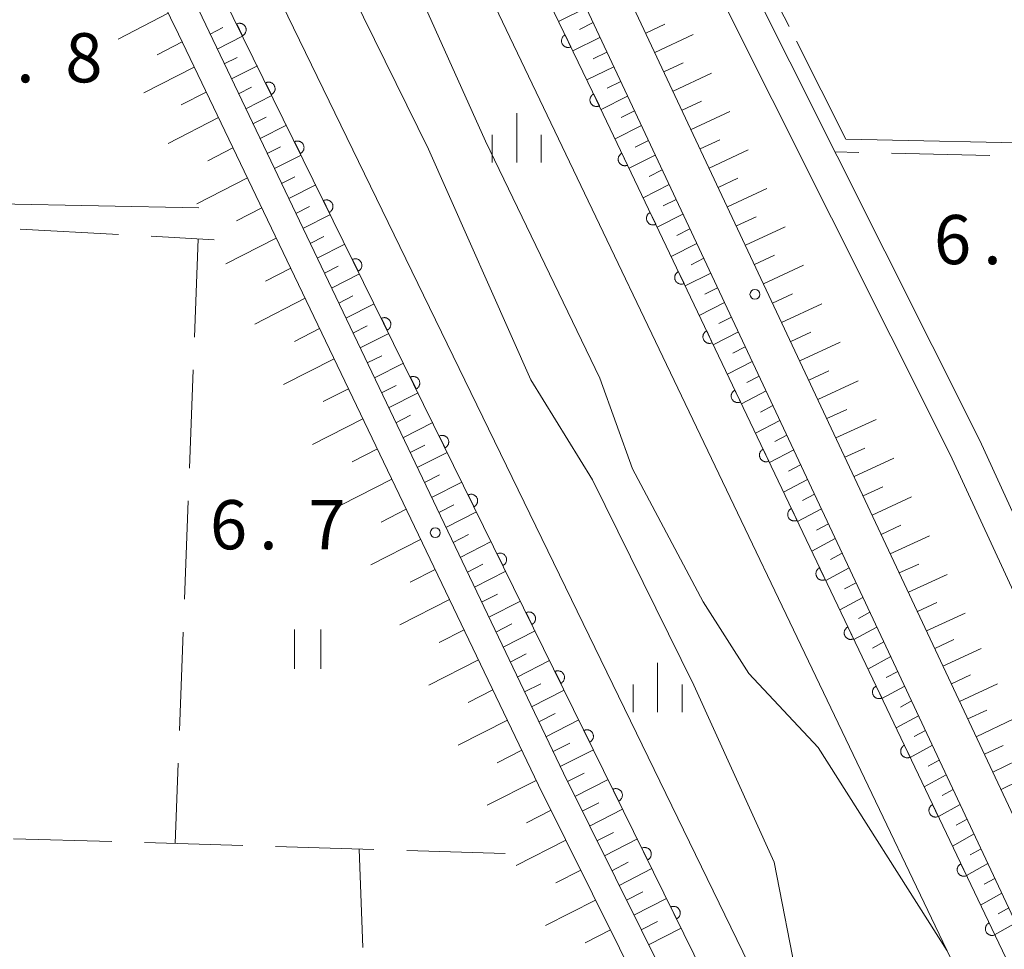
# Model space of a CAD drawing. Units: millimetres. Extents: x -76000 to -74000, y 31500 to 33000.
# Drawn here: x -75866 to -75791, y 32675 to 32746 of the extents above; entities that cross this region are included whole.
import ezdxf

# ---------------------------------------------------------------- set-up
doc = ezdxf.new("R2010")
doc.units = ezdxf.units.MM
for name, color, linetype, lineweight in [('210100_道路縁（街区線）', 7, 'Continuous', 15), ('510100_水涯線（河川、湖池等）（海岸線）', 7, 'Continuous', 15), ('610111_人工斜面(上)', 7, 'Continuous', 9), ('610199_人工斜面(中)', 7, 'Continuous', 9), ('611000_被覆(直)', 7, 'Continuous', 20), ('611012_被覆(下)', 7, 'Continuous', 9), ('630200_耕地界', 7, 'Continuous', 9), ('631100_田', 7, 'Continuous', 9), ('633400_荒地', 7, 'Continuous', 9), ('710300_等高線（補助曲線）', 7, 'Continuous', 9), ('731200_図化機測定による標高点', 7, 'Continuous', 20), ('731207_図化機測定による標高点（注記）', 7, 'Continuous', 20)]:
    doc.layers.add(name, color=color, linetype=linetype, lineweight=lineweight)
doc.styles.add('Style-WORKING', font='txt')

msp = doc.modelspace()

# ---------------------------------------------------------------- linework, layer by layer
at = {"layer": '210100_道路縁（街区線）', "flags": 128}
for points in [[(-75881.68, 33000), (-75883.84, 32903.29), (-75885.29, 32867.3), (-75885.22, 32851.79), (-75884.98, 32839.93), (-75884.33, 32829.26), (-75883.34, 32815.21), (-75881.14, 32803.3), (-75879.06, 32797.92), (-75875.26, 32788.09), (-75854.21, 32745.19), (-75826.76, 32687.94), (-75775.31, 32584.43), (-75742.38, 32519.2), (-75735.73, 32505.64), (-75732.74, 32497.97), (-75730.95, 32489.93), (-75729.99, 32480.69), (-75730.37, 32469.87), (-75732.29, 32460.13), (-75737.68, 32441.77), (-75768.09, 32347.6)], [(-75878.91, 33000), (-75882.59, 32862.37), (-75882.2, 32840.98), (-75881.58, 32825.55), (-75880.67, 32816.96), (-75879.27, 32807.22), (-75877.41, 32800.7), (-75875.4, 32795.05), (-75870.62, 32784.55), (-75824.87, 32688.86), (-75773.43, 32585.37), (-75740.5, 32520.14), (-75733.8, 32506.49), (-75730.72, 32498.59), (-75728.87, 32490.27), (-75727.88, 32480.77), (-75728.27, 32469.63), (-75730.25, 32459.63), (-75735.67, 32441.15), (-75765.55, 32347.6)], [(-75785.21, 32668.84), (-75787.98, 32672.34), (-75823.32, 32747.57), (-75844.19, 32791.37), (-75851.77, 32807.69), (-75855.39, 32820.25), (-75857.69, 32841.12), (-75857.98, 32858.31), (-75856.59, 32903.87), (-75853.23, 32964.75), (-75852.5, 33000)], [(-75784.99, 32673.74), (-75820.34, 32748.98), (-75841.21, 32792.78), (-75848.67, 32808.85), (-75852.15, 32820.89), (-75854.39, 32841.32), (-75854.68, 32858.29), (-75853.3, 32903.72), (-75849.93, 32964.62), (-75849.2, 33000)], [(-75784.99, 32673.74), (-75783.84, 32676.43), (-75782.69, 32679.12), (-75782.03, 32681.74), (-75782.28, 32683.73), (-75783.67, 32687.82), (-75795.37, 32713.14), (-75831.6, 32785.36), (-75838.59, 32800.4), (-75843.06, 32815.36), (-75845.42, 32827.22), (-75846.39, 32838.55), (-75846.62, 32851.22), (-75845.91, 32873.35), (-75844.7, 32916.61), (-75844.67, 32928.96), (-75844.15, 32948.95), (-75842.82, 33000)], [(-75635.57, 32913.66), (-75637.53, 32913.72), (-75838.52, 32919.56), (-75840.93, 32918.35), (-75842.21, 32915.95), (-75843.41, 32873.28), (-75844.11, 32851.2), (-75843.89, 32838.68), (-75842.94, 32827.57), (-75840.63, 32815.97), (-75836.25, 32801.29), (-75829.35, 32786.44), (-75793.12, 32714.22), (-75780.31, 32686.25), (-75777.62, 32681.33), (-75775.24, 32679.19), (-75740.2, 32675.93), (-75712.45, 32673.34), (-75642.34, 32667.29), (-75641.81, 32670.21), (-75638.5, 32772.68), (-75636.36, 32856.78), (-75634.64, 32911.55), (-75635.57, 32913.66)]]:
    msp.add_lwpolyline(points, dxfattribs=at)
at = {"layer": '510100_水涯線（河川、湖池等）（海岸線）', "flags": 128}
for points in [[(-75791.38, 32666.45), (-75794.24, 32672.45), (-75795.62, 32675.33), (-75805.44, 32690.81), (-75810.72, 32696.45), (-75814.22, 32701.93), (-75819.61, 32712.06), (-75822.1, 32718.96), (-75830.8, 32737.03), (-75839.26, 32755.88)], [(-75803.77, 32659.97), (-75806.43, 32665.45), (-75807, 32672.84), (-75808.79, 32682.08), (-75814.93, 32695.58), (-75822.66, 32711.22), (-75827.35, 32718.83), (-75835.14, 32736.41), (-75844.23, 32754.85)]]:
    msp.add_lwpolyline(points, dxfattribs=at)
at = {"layer": '610111_人工斜面(上)', "flags": 128}
for points in [[(-75881.68, 33000), (-75883.84, 32903.29), (-75885.29, 32867.3), (-75885.22, 32851.79), (-75884.98, 32839.93), (-75884.33, 32829.26), (-75883.34, 32815.21), (-75881.14, 32803.3), (-75879.06, 32797.92), (-75875.26, 32788.09), (-75854.21, 32745.19), (-75826.76, 32687.94), (-75775.31, 32584.43), (-75742.38, 32519.2), (-75735.73, 32505.64), (-75732.74, 32497.97), (-75730.95, 32489.93), (-75729.99, 32480.69), (-75730.37, 32469.87), (-75732.29, 32460.13), (-75737.68, 32441.77), (-75768.09, 32347.6)], [(-75878.91, 33000), (-75882.59, 32862.37), (-75882.2, 32840.98), (-75881.58, 32825.55), (-75880.67, 32816.96), (-75879.27, 32807.22), (-75877.41, 32800.7), (-75875.4, 32795.05), (-75870.62, 32784.55), (-75824.87, 32688.86), (-75773.43, 32585.37), (-75740.5, 32520.14), (-75733.8, 32506.49), (-75730.72, 32498.59), (-75728.87, 32490.27), (-75727.88, 32480.77), (-75728.27, 32469.63), (-75730.25, 32459.63), (-75735.67, 32441.15), (-75765.55, 32347.6)], [(-75785.21, 32668.84), (-75787.98, 32672.34), (-75823.32, 32747.57), (-75844.19, 32791.37), (-75851.77, 32807.69), (-75855.39, 32820.25), (-75857.69, 32841.12), (-75857.98, 32858.31), (-75856.59, 32903.87), (-75853.23, 32964.75), (-75852.5, 33000)], [(-75784.99, 32673.74), (-75820.34, 32748.98), (-75841.21, 32792.78), (-75848.67, 32808.85), (-75852.15, 32820.89), (-75854.39, 32841.32), (-75854.68, 32858.29), (-75853.3, 32903.72), (-75849.93, 32964.62), (-75849.2, 33000)]]:
    msp.add_lwpolyline(points, dxfattribs=at)
at = {"layer": '610199_人工斜面(中)', "flags": 128}
for points in [[(-75854.99, 32746.78), (-75858.82, 32744.81)], [(-75823.14, 32747.19), (-75825.24, 32746.16)], [(-75822.61, 32746.07), (-75823.65, 32745.55)], [(-75818.58, 32745.25), (-75817.13, 32745.94)], [(-75851.81, 32745.19), (-75850.84, 32745.68)], [(-75853.92, 32744.59), (-75855.85, 32743.6)], [(-75851.26, 32744.05), (-75849.32, 32745.04)], [(-75822.08, 32744.94), (-75824.16, 32743.92)], [(-75817.89, 32743.79), (-75814.97, 32745.15)], [(-75821.56, 32743.82), (-75822.59, 32743.31)], [(-75850.72, 32742.91), (-75849.74, 32743.41)], [(-75817.2, 32742.32), (-75815.74, 32743)], [(-75853.01, 32742.68), (-75856.86, 32740.71)], [(-75850.17, 32741.78), (-75848.2, 32742.77)], [(-75821.03, 32742.7), (-75823.08, 32741.69)], [(-75816.51, 32740.85), (-75813.57, 32742.22)], [(-75820.5, 32741.58), (-75821.52, 32741.07)], [(-75852.09, 32740.77), (-75854.02, 32739.79)], [(-75849.63, 32740.64), (-75848.64, 32741.14)], [(-75849.08, 32739.5), (-75847.09, 32740.5)], [(-75819.97, 32740.45), (-75822, 32739.45)], [(-75815.82, 32739.38), (-75814.35, 32740.07)], [(-75819.45, 32739.33), (-75820.46, 32738.83)], [(-75815.13, 32737.91), (-75812.17, 32739.29)], [(-75851.16, 32738.82), (-75855.01, 32736.86)], [(-75848.54, 32738.36), (-75847.54, 32738.86)], [(-75847.99, 32737.22), (-75845.98, 32738.24)], [(-75818.92, 32738.21), (-75820.93, 32737.2)], [(-75818.39, 32737.09), (-75819.39, 32736.58)], [(-75814.44, 32736.44), (-75812.95, 32737.13)], [(-75850.06, 32736.53), (-75851.98, 32735.54)], [(-75847.45, 32736.08), (-75846.43, 32736.59)], [(-75813.75, 32734.97), (-75810.77, 32736.36)], [(-75846.9, 32734.94), (-75844.86, 32735.97)], [(-75817.86, 32735.96), (-75819.86, 32734.96)], [(-75817.34, 32734.84), (-75818.33, 32734.34)], [(-75848.96, 32734.23), (-75852.81, 32732.26)], [(-75846.36, 32733.8), (-75845.33, 32734.32)], [(-75813.06, 32733.5), (-75811.56, 32734.2)], [(-75845.81, 32732.66), (-75843.75, 32733.71)], [(-75816.81, 32733.72), (-75818.79, 32732.72)], [(-75812.37, 32732.03), (-75809.37, 32733.43)], [(-75816.28, 32732.59), (-75817.27, 32732.1)], [(-75847.86, 32731.94), (-75849.78, 32730.95)], [(-75845.27, 32731.52), (-75844.23, 32732.05)], [(-75844.73, 32730.38), (-75842.63, 32731.44)], [(-75815.75, 32731.47), (-75817.72, 32730.48)], [(-75811.68, 32730.57), (-75810.17, 32731.27)], [(-75815.23, 32730.35), (-75816.21, 32729.85)], [(-75810.99, 32729.1), (-75807.97, 32730.5)], [(-75846.76, 32729.64), (-75850.61, 32727.67)], [(-75844.18, 32729.24), (-75843.13, 32729.77)], [(-75843.64, 32728.1), (-75841.52, 32729.18)], [(-75814.7, 32729.23), (-75816.65, 32728.23)], [(-75814.17, 32728.1), (-75815.14, 32727.61)], [(-75810.3, 32727.63), (-75808.78, 32728.33)], [(-75845.65, 32727.34), (-75847.58, 32726.36)], [(-75843.09, 32726.96), (-75842.03, 32727.5)], [(-75809.61, 32726.16), (-75806.56, 32727.57)], [(-75842.55, 32725.82), (-75840.4, 32726.91)], [(-75813.64, 32726.98), (-75815.58, 32725.99)], [(-75813.12, 32725.86), (-75814.08, 32725.36)], [(-75844.55, 32725.05), (-75848.4, 32723.08)], [(-75842, 32724.68), (-75840.92, 32725.23)], [(-75808.92, 32724.69), (-75807.39, 32725.4)], [(-75841.46, 32723.54), (-75839.29, 32724.64)], [(-75812.59, 32724.73), (-75814.51, 32723.75)], [(-75808.23, 32723.22), (-75805.16, 32724.64)], [(-75812.06, 32723.61), (-75813.02, 32723.12)], [(-75843.45, 32722.75), (-75845.38, 32721.77)], [(-75840.91, 32722.4), (-75839.82, 32722.96)], [(-75840.37, 32721.27), (-75838.18, 32722.38)], [(-75811.53, 32722.49), (-75813.44, 32721.5)], [(-75807.54, 32721.75), (-75806, 32722.46)], [(-75811.01, 32721.36), (-75811.95, 32720.87)], [(-75806.85, 32720.28), (-75803.76, 32721.71)], [(-75842.35, 32720.45), (-75846.2, 32718.49)], [(-75839.82, 32720.13), (-75838.72, 32720.68)], [(-75839.28, 32718.99), (-75837.06, 32720.11)], [(-75810.48, 32720.24), (-75812.37, 32719.26)], [(-75809.95, 32719.11), (-75810.89, 32718.63)], [(-75806.16, 32718.81), (-75804.62, 32719.53)], [(-75841.25, 32718.16), (-75843.18, 32717.18)], [(-75838.73, 32717.85), (-75837.62, 32718.41)], [(-75805.47, 32717.34), (-75802.39, 32718.76)], [(-75838.19, 32716.71), (-75835.95, 32717.84)], [(-75809.42, 32717.99), (-75811.3, 32717.02)], [(-75808.89, 32716.87), (-75809.83, 32716.38)], [(-75837.64, 32715.57), (-75836.52, 32716.14)], [(-75804.78, 32715.88), (-75803.25, 32716.58)], [(-75840.15, 32715.86), (-75844, 32713.9)], [(-75837.1, 32714.43), (-75834.83, 32715.58)], [(-75808.37, 32715.74), (-75810.23, 32714.77)], [(-75804.09, 32714.41), (-75801.03, 32715.81)], [(-75807.84, 32714.62), (-75808.76, 32714.13)], [(-75836.55, 32713.29), (-75835.42, 32713.87)], [(-75839.05, 32713.57), (-75840.97, 32712.59)], [(-75836.01, 32712.15), (-75833.72, 32713.31)], [(-75807.31, 32713.5), (-75809.15, 32712.53)], [(-75803.4, 32712.94), (-75801.88, 32713.64)], [(-75806.78, 32712.37), (-75807.7, 32711.89)], [(-75802.71, 32711.47), (-75799.68, 32712.86)], [(-75835.46, 32711.01), (-75834.31, 32711.59)], [(-75837.95, 32711.27), (-75841.78, 32709.32)], [(-75834.92, 32709.87), (-75832.61, 32711.05)], [(-75806.25, 32711.25), (-75808.08, 32710.28)], [(-75802.02, 32710), (-75800.51, 32710.69)], [(-75805.73, 32710.12), (-75806.64, 32709.64)], [(-75801.33, 32708.53), (-75798.32, 32709.91)], [(-75834.37, 32708.73), (-75833.21, 32709.32)], [(-75836.85, 32708.97), (-75838.76, 32708)], [(-75833.83, 32707.59), (-75831.49, 32708.78)], [(-75805.2, 32709), (-75807.01, 32708.04)], [(-75804.67, 32707.87), (-75805.57, 32707.39)], [(-75800.64, 32707.06), (-75799.14, 32707.75)], [(-75833.28, 32706.45), (-75832.11, 32707.05)], [(-75799.95, 32705.59), (-75796.96, 32706.96)], [(-75835.75, 32706.68), (-75839.56, 32704.74)], [(-75832.74, 32705.31), (-75830.38, 32706.52)], [(-75804.14, 32706.75), (-75805.94, 32705.79)], [(-75803.61, 32705.62), (-75804.51, 32705.14)], [(-75832.19, 32704.17), (-75831.01, 32704.78)], [(-75799.26, 32704.12), (-75797.77, 32704.8)], [(-75834.65, 32704.38), (-75836.55, 32703.41)], [(-75831.65, 32703.03), (-75829.26, 32704.25)], [(-75803.08, 32704.5), (-75804.87, 32703.54)], [(-75798.57, 32702.65), (-75795.61, 32704.01)], [(-75802.56, 32703.37), (-75803.44, 32702.9)], [(-75831.1, 32701.89), (-75829.9, 32702.5)], [(-75833.54, 32702.09), (-75837.34, 32700.16)], [(-75830.56, 32700.75), (-75828.15, 32701.98)], [(-75802.03, 32702.25), (-75803.8, 32701.3)], [(-75797.88, 32701.18), (-75796.4, 32701.86)], [(-75801.5, 32701.12), (-75802.38, 32700.65)], [(-75797.19, 32699.72), (-75794.25, 32701.06)], [(-75830.01, 32699.61), (-75828.8, 32700.23)], [(-75832.44, 32699.79), (-75834.34, 32698.83)], [(-75829.47, 32698.47), (-75827.03, 32699.72)], [(-75800.97, 32700), (-75802.72, 32699.05)], [(-75800.44, 32698.87), (-75801.31, 32698.4)], [(-75796.56, 32698.37), (-75795.09, 32699.04)], [(-75828.92, 32697.33), (-75827.7, 32697.96)], [(-75795.93, 32697.02), (-75793.01, 32698.37)], [(-75831.34, 32697.5), (-75835.12, 32695.57)], [(-75828.38, 32696.19), (-75825.92, 32697.45)], [(-75799.91, 32697.75), (-75801.65, 32696.8)], [(-75799.38, 32696.62), (-75800.25, 32696.15)], [(-75827.83, 32695.05), (-75826.6, 32695.68)], [(-75795.29, 32695.68), (-75793.84, 32696.35)], [(-75794.66, 32694.33), (-75791.78, 32695.68)], [(-75830.24, 32695.2), (-75832.12, 32694.24)], [(-75827.29, 32693.91), (-75824.81, 32695.18)], [(-75798.85, 32695.5), (-75800.58, 32694.56)], [(-75798.32, 32694.37), (-75799.18, 32693.9)], [(-75826.74, 32692.77), (-75825.5, 32693.41)], [(-75794.03, 32692.99), (-75792.59, 32693.66)], [(-75829.14, 32692.9), (-75832.9, 32690.99)], [(-75826.2, 32691.63), (-75823.69, 32692.92)], [(-75797.8, 32693.24), (-75799.51, 32692.31)], [(-75793.4, 32691.64), (-75790.54, 32693)], [(-75797.27, 32692.12), (-75798.12, 32691.65)], [(-75825.65, 32690.5), (-75824.39, 32691.14)], [(-75828.04, 32690.61), (-75829.91, 32689.66)], [(-75825.11, 32689.36), (-75822.58, 32690.65)], [(-75796.74, 32690.99), (-75798.43, 32690.06)], [(-75792.77, 32690.3), (-75791.34, 32690.98)], [(-75796.21, 32689.86), (-75797.05, 32689.4)], [(-75792.13, 32688.95), (-75789.3, 32690.31)], [(-75826.94, 32688.31), (-75830.68, 32686.41)], [(-75824.56, 32688.22), (-75823.29, 32688.87)], [(-75823.99, 32687.09), (-75821.46, 32688.38)], [(-75795.68, 32688.74), (-75797.36, 32687.81)], [(-75791.5, 32687.61), (-75790.09, 32688.29)], [(-75795.15, 32687.61), (-75795.98, 32687.15)], [(-75825.81, 32686.03), (-75827.69, 32685.07)], [(-75823.43, 32685.96), (-75822.17, 32686.61)], [(-75822.87, 32684.83), (-75820.35, 32686.12)], [(-75794.62, 32686.48), (-75796.28, 32685.56)], [(-75794.09, 32685.36), (-75794.92, 32684.89)], [(-75824.68, 32683.75), (-75828.46, 32681.83)], [(-75822.31, 32683.7), (-75821.05, 32684.34)], [(-75821.74, 32682.57), (-75819.23, 32683.85)], [(-75793.56, 32684.23), (-75795.21, 32683.31)], [(-75793.03, 32683.1), (-75793.85, 32682.64)], [(-75823.54, 32681.47), (-75825.45, 32680.5)], [(-75821.18, 32681.43), (-75819.93, 32682.08)], [(-75820.62, 32680.3), (-75818.12, 32681.59)], [(-75792.5, 32681.97), (-75794.14, 32681.06)], [(-75791.97, 32680.84), (-75792.78, 32680.39)], [(-75822.41, 32679.19), (-75826.24, 32677.25)], [(-75820.06, 32679.17), (-75818.81, 32679.81)], [(-75819.5, 32678.04), (-75817.01, 32679.32)], [(-75791.44, 32679.72), (-75793.06, 32678.81)], [(-75790.91, 32678.59), (-75791.72, 32678.13)], [(-75821.28, 32676.91), (-75823.2, 32675.93)], [(-75818.93, 32676.91), (-75817.69, 32677.55)], [(-75818.37, 32675.78), (-75815.89, 32677.05)], [(-75790.38, 32677.46), (-75791.99, 32676.55)]]:
    msp.add_lwpolyline(points, dxfattribs=at)
at = {"layer": '611000_被覆(直)', "flags": 128}
for points in [[(-75806.53, 32658.02), (-75851.56, 32749.59), (-75871.05, 32791.83), (-75873.31, 32797.09), (-75875.08, 32803.33), (-75877.04, 32812.74), (-75878.84, 32826.79), (-75879.76, 32839.76), (-75879.92, 32852.88), (-75878.9, 32899.06), (-75877.17, 32966.19), (-75876.32, 33000)], [(-75854.83, 33000), (-75854.85, 32989.17), (-75857.86, 32912.68), (-75860.35, 32859.45), (-75859.42, 32837.97), (-75856.55, 32818.25), (-75852.58, 32805.31), (-75847.29, 32794.11), (-75839.92, 32775.5), (-75831.8, 32759.74), (-75822.64, 32740.79), (-75787.66, 32667.49), (-75784.57, 32660.36)], [(-75849.335, 32745.065), (-75849.296, 32745.086), (-75849.26, 32745.11), (-75849.226, 32745.137), (-75849.194, 32745.167), (-75849.166, 32745.2), (-75849.14, 32745.235), (-75849.117, 32745.272), (-75849.098, 32745.311), (-75849.081, 32745.352), (-75849.07, 32745.394), (-75849.061, 32745.437), (-75849.056, 32745.48), (-75849.056, 32745.524), (-75849.058, 32745.567), (-75849.065, 32745.611), (-75849.075, 32745.652), (-75849.089, 32745.694), (-75849.107, 32745.734), (-75849.128, 32745.773), (-75849.152, 32745.808), (-75849.179, 32745.842), (-75849.209, 32745.874), (-75849.242, 32745.903), (-75849.277, 32745.929), (-75849.314, 32745.952), (-75849.353, 32745.97), (-75849.394, 32745.987), (-75849.436, 32745.999), (-75849.479, 32746.008), (-75849.522, 32746.012), (-75849.566, 32746.013), (-75849.609, 32746.011), (-75849.653, 32746.004), (-75849.694, 32745.993), (-75849.736, 32745.98), (-75849.776, 32745.962)], [(-75849.776, 32745.962), (-75849.335, 32745.065)], [(-75824.733, 32745.12), (-75824.772, 32745.1), (-75824.808, 32745.075), (-75824.842, 32745.049), (-75824.874, 32745.019), (-75824.903, 32744.986), (-75824.929, 32744.951), (-75824.952, 32744.915), (-75824.971, 32744.875), (-75824.988, 32744.835), (-75825, 32744.793), (-75825.01, 32744.75), (-75825.014, 32744.707), (-75825.015, 32744.663), (-75825.013, 32744.62), (-75825.007, 32744.576), (-75824.996, 32744.535), (-75824.983, 32744.493), (-75824.966, 32744.453), (-75824.945, 32744.414), (-75824.921, 32744.378), (-75824.894, 32744.344), (-75824.864, 32744.312), (-75824.832, 32744.283), (-75824.797, 32744.257), (-75824.76, 32744.233), (-75824.721, 32744.215), (-75824.68, 32744.198), (-75824.638, 32744.186), (-75824.596, 32744.176), (-75824.552, 32744.172), (-75824.508, 32744.171), (-75824.465, 32744.173), (-75824.422, 32744.179), (-75824.38, 32744.19), (-75824.339, 32744.203), (-75824.298, 32744.22)], [(-75824.298, 32744.22), (-75824.733, 32745.12)], [(-75847.128, 32740.578), (-75847.09, 32740.599), (-75847.054, 32740.623), (-75847.02, 32740.65), (-75846.988, 32740.68), (-75846.96, 32740.713), (-75846.933, 32740.748), (-75846.91, 32740.785), (-75846.892, 32740.824), (-75846.875, 32740.865), (-75846.863, 32740.907), (-75846.854, 32740.95), (-75846.85, 32740.993), (-75846.849, 32741.037), (-75846.852, 32741.08), (-75846.858, 32741.124), (-75846.869, 32741.166), (-75846.883, 32741.207), (-75846.9, 32741.247), (-75846.921, 32741.286), (-75846.946, 32741.322), (-75846.972, 32741.355), (-75847.003, 32741.387), (-75847.035, 32741.416), (-75847.071, 32741.442), (-75847.108, 32741.465), (-75847.147, 32741.484), (-75847.187, 32741.5), (-75847.23, 32741.512), (-75847.272, 32741.521), (-75847.316, 32741.525), (-75847.359, 32741.526), (-75847.403, 32741.524), (-75847.446, 32741.517), (-75847.488, 32741.506), (-75847.529, 32741.493), (-75847.569, 32741.475)], [(-75847.569, 32741.475), (-75847.128, 32740.578)], [(-75822.558, 32740.618), (-75822.597, 32740.598), (-75822.633, 32740.574), (-75822.667, 32740.548), (-75822.7, 32740.518), (-75822.728, 32740.485), (-75822.755, 32740.45), (-75822.778, 32740.414), (-75822.797, 32740.375), (-75822.815, 32740.334), (-75822.827, 32740.292), (-75822.836, 32740.25), (-75822.841, 32740.206), (-75822.842, 32740.162), (-75822.841, 32740.119), (-75822.834, 32740.076), (-75822.824, 32740.034), (-75822.811, 32739.992), (-75822.794, 32739.952), (-75822.773, 32739.913), (-75822.749, 32739.877), (-75822.723, 32739.843), (-75822.693, 32739.81), (-75822.661, 32739.782), (-75822.626, 32739.755), (-75822.589, 32739.732), (-75822.55, 32739.713), (-75822.51, 32739.695), (-75822.468, 32739.683), (-75822.425, 32739.674), (-75822.382, 32739.669), (-75822.338, 32739.667), (-75822.295, 32739.669), (-75822.251, 32739.676), (-75822.209, 32739.686), (-75822.168, 32739.699), (-75822.127, 32739.716)], [(-75822.127, 32739.716), (-75822.558, 32740.618)], [(-75844.922, 32736.091), (-75844.883, 32736.112), (-75844.847, 32736.137), (-75844.814, 32736.163), (-75844.782, 32736.193), (-75844.753, 32736.226), (-75844.727, 32736.261), (-75844.704, 32736.298), (-75844.685, 32736.338), (-75844.669, 32736.378), (-75844.657, 32736.421), (-75844.648, 32736.463), (-75844.644, 32736.506), (-75844.643, 32736.55), (-75844.645, 32736.594), (-75844.652, 32736.637), (-75844.663, 32736.679), (-75844.676, 32736.72), (-75844.694, 32736.76), (-75844.715, 32736.799), (-75844.739, 32736.835), (-75844.766, 32736.869), (-75844.796, 32736.9), (-75844.829, 32736.929), (-75844.864, 32736.955), (-75844.901, 32736.978), (-75844.94, 32736.997), (-75844.981, 32737.014), (-75845.023, 32737.025), (-75845.066, 32737.034), (-75845.109, 32737.039), (-75845.153, 32737.039), (-75845.196, 32737.037), (-75845.24, 32737.03), (-75845.281, 32737.02), (-75845.323, 32737.006), (-75845.363, 32736.988)], [(-75845.363, 32736.988), (-75844.922, 32736.091)], [(-75820.405, 32736.106), (-75820.444, 32736.085), (-75820.48, 32736.061), (-75820.514, 32736.035), (-75820.546, 32736.005), (-75820.575, 32735.973), (-75820.601, 32735.938), (-75820.625, 32735.901), (-75820.644, 32735.862), (-75820.661, 32735.822), (-75820.673, 32735.779), (-75820.683, 32735.737), (-75820.688, 32735.694), (-75820.689, 32735.65), (-75820.687, 32735.607), (-75820.681, 32735.563), (-75820.671, 32735.521), (-75820.658, 32735.48), (-75820.641, 32735.439), (-75820.62, 32735.4), (-75820.596, 32735.364), (-75820.57, 32735.33), (-75820.54, 32735.298), (-75820.507, 32735.269), (-75820.472, 32735.243), (-75820.436, 32735.219), (-75820.397, 32735.2), (-75820.356, 32735.183), (-75820.314, 32735.171), (-75820.272, 32735.161), (-75820.228, 32735.156), (-75820.185, 32735.155), (-75820.141, 32735.157), (-75820.098, 32735.163), (-75820.056, 32735.173), (-75820.015, 32735.186), (-75819.974, 32735.203)], [(-75819.974, 32735.203), (-75820.405, 32736.106)], [(-75842.715, 32731.604), (-75842.677, 32731.625), (-75842.641, 32731.65), (-75842.607, 32731.676), (-75842.575, 32731.706), (-75842.547, 32731.739), (-75842.521, 32731.775), (-75842.498, 32731.812), (-75842.479, 32731.851), (-75842.462, 32731.891), (-75842.451, 32731.934), (-75842.441, 32731.976), (-75842.437, 32732.02), (-75842.436, 32732.063), (-75842.439, 32732.107), (-75842.446, 32732.15), (-75842.456, 32732.192), (-75842.47, 32732.233), (-75842.487, 32732.273), (-75842.509, 32732.312), (-75842.533, 32732.348), (-75842.559, 32732.382), (-75842.59, 32732.414), (-75842.623, 32732.442), (-75842.658, 32732.468), (-75842.695, 32732.491), (-75842.734, 32732.51), (-75842.775, 32732.527), (-75842.817, 32732.538), (-75842.859, 32732.547), (-75842.903, 32732.552), (-75842.947, 32732.552), (-75842.99, 32732.55), (-75843.033, 32732.543), (-75843.075, 32732.533), (-75843.116, 32732.519), (-75843.157, 32732.501)], [(-75843.157, 32732.501), (-75842.715, 32731.604)], [(-75818.251, 32731.593), (-75818.29, 32731.573), (-75818.326, 32731.549), (-75818.36, 32731.523), (-75818.393, 32731.493), (-75818.421, 32731.46), (-75818.448, 32731.425), (-75818.471, 32731.389), (-75818.491, 32731.35), (-75818.508, 32731.309), (-75818.52, 32731.267), (-75818.53, 32731.225), (-75818.534, 32731.181), (-75818.536, 32731.137), (-75818.534, 32731.094), (-75818.527, 32731.051), (-75818.517, 32731.009), (-75818.504, 32730.967), (-75818.487, 32730.927), (-75818.466, 32730.888), (-75818.442, 32730.852), (-75818.416, 32730.818), (-75818.386, 32730.785), (-75818.354, 32730.757), (-75818.319, 32730.73), (-75818.282, 32730.707), (-75818.243, 32730.688), (-75818.203, 32730.67), (-75818.161, 32730.658), (-75818.118, 32730.649), (-75818.075, 32730.644), (-75818.031, 32730.642), (-75817.988, 32730.644), (-75817.944, 32730.651), (-75817.903, 32730.661), (-75817.861, 32730.674), (-75817.821, 32730.691)], [(-75817.821, 32730.691), (-75818.251, 32731.593)], [(-75840.509, 32727.117), (-75840.47, 32727.138), (-75840.434, 32727.163), (-75840.401, 32727.189), (-75840.369, 32727.22), (-75840.34, 32727.253), (-75840.314, 32727.288), (-75840.291, 32727.325), (-75840.272, 32727.364), (-75840.256, 32727.405), (-75840.244, 32727.447), (-75840.235, 32727.489), (-75840.231, 32727.533), (-75840.23, 32727.577), (-75840.232, 32727.62), (-75840.239, 32727.663), (-75840.25, 32727.705), (-75840.263, 32727.746), (-75840.281, 32727.787), (-75840.302, 32727.825), (-75840.326, 32727.861), (-75840.353, 32727.895), (-75840.383, 32727.927), (-75840.416, 32727.955), (-75840.451, 32727.981), (-75840.488, 32728.004), (-75840.528, 32728.023), (-75840.568, 32728.04), (-75840.611, 32728.051), (-75840.653, 32728.061), (-75840.696, 32728.065), (-75840.74, 32728.066), (-75840.784, 32728.063), (-75840.827, 32728.056), (-75840.869, 32728.046), (-75840.91, 32728.032), (-75840.95, 32728.015)], [(-75840.95, 32728.015), (-75840.509, 32727.117)], [(-75816.098, 32727.081), (-75816.137, 32727.06), (-75816.173, 32727.036), (-75816.207, 32727.01), (-75816.239, 32726.98), (-75816.268, 32726.948), (-75816.295, 32726.913), (-75816.318, 32726.876), (-75816.337, 32726.837), (-75816.354, 32726.797), (-75816.366, 32726.754), (-75816.376, 32726.712), (-75816.381, 32726.669), (-75816.382, 32726.625), (-75816.38, 32726.582), (-75816.374, 32726.538), (-75816.364, 32726.496), (-75816.351, 32726.455), (-75816.334, 32726.414), (-75816.313, 32726.375), (-75816.289, 32726.339), (-75816.263, 32726.305), (-75816.233, 32726.273), (-75816.2, 32726.244), (-75816.166, 32726.218), (-75816.129, 32726.194), (-75816.09, 32726.175), (-75816.049, 32726.158), (-75816.007, 32726.146), (-75815.965, 32726.136), (-75815.922, 32726.131), (-75815.878, 32726.13), (-75815.834, 32726.132), (-75815.791, 32726.138), (-75815.749, 32726.148), (-75815.708, 32726.161), (-75815.667, 32726.178)], [(-75815.667, 32726.178), (-75816.098, 32727.081)], [(-75838.303, 32722.63), (-75838.264, 32722.652), (-75838.228, 32722.676), (-75838.194, 32722.703), (-75838.162, 32722.733), (-75838.134, 32722.766), (-75838.108, 32722.801), (-75838.085, 32722.838), (-75838.066, 32722.877), (-75838.049, 32722.918), (-75838.038, 32722.96), (-75838.029, 32723.003), (-75838.024, 32723.046), (-75838.024, 32723.09), (-75838.026, 32723.133), (-75838.033, 32723.176), (-75838.043, 32723.218), (-75838.057, 32723.259), (-75838.074, 32723.3), (-75838.096, 32723.338), (-75838.12, 32723.374), (-75838.147, 32723.408), (-75838.177, 32723.44), (-75838.21, 32723.468), (-75838.245, 32723.495), (-75838.282, 32723.518), (-75838.321, 32723.536), (-75838.362, 32723.553), (-75838.404, 32723.564), (-75838.447, 32723.574), (-75838.49, 32723.578), (-75838.534, 32723.579), (-75838.577, 32723.576), (-75838.621, 32723.569), (-75838.662, 32723.559), (-75838.703, 32723.545), (-75838.744, 32723.528)], [(-75838.744, 32723.528), (-75838.303, 32722.63)], [(-75813.944, 32722.568), (-75813.983, 32722.548), (-75814.019, 32722.524), (-75814.053, 32722.498), (-75814.086, 32722.468), (-75814.115, 32722.435), (-75814.141, 32722.4), (-75814.165, 32722.364), (-75814.184, 32722.325), (-75814.201, 32722.284), (-75814.213, 32722.242), (-75814.223, 32722.2), (-75814.227, 32722.156), (-75814.229, 32722.112), (-75814.227, 32722.069), (-75814.22, 32722.026), (-75814.211, 32721.984), (-75814.197, 32721.942), (-75814.18, 32721.902), (-75814.159, 32721.863), (-75814.136, 32721.827), (-75814.109, 32721.793), (-75814.08, 32721.76), (-75814.047, 32721.732), (-75814.012, 32721.705), (-75813.975, 32721.682), (-75813.936, 32721.662), (-75813.896, 32721.645), (-75813.854, 32721.633), (-75813.811, 32721.624), (-75813.768, 32721.619), (-75813.724, 32721.617), (-75813.681, 32721.619), (-75813.637, 32721.626), (-75813.596, 32721.636), (-75813.554, 32721.649), (-75813.514, 32721.666)], [(-75813.514, 32721.666), (-75813.944, 32722.568)], [(-75836.096, 32718.144), (-75836.057, 32718.165), (-75836.022, 32718.189), (-75835.988, 32718.216), (-75835.956, 32718.246), (-75835.927, 32718.279), (-75835.901, 32718.314), (-75835.878, 32718.351), (-75835.86, 32718.39), (-75835.843, 32718.431), (-75835.831, 32718.473), (-75835.822, 32718.516), (-75835.818, 32718.559), (-75835.817, 32718.603), (-75835.819, 32718.646), (-75835.826, 32718.69), (-75835.837, 32718.731), (-75835.85, 32718.773), (-75835.868, 32718.813), (-75835.889, 32718.852), (-75835.914, 32718.887), (-75835.94, 32718.921), (-75835.97, 32718.953), (-75836.003, 32718.982), (-75836.038, 32719.008), (-75836.075, 32719.031), (-75836.115, 32719.049), (-75836.155, 32719.066), (-75836.198, 32719.078), (-75836.24, 32719.087), (-75836.283, 32719.091), (-75836.327, 32719.092), (-75836.371, 32719.09), (-75836.414, 32719.083), (-75836.456, 32719.072), (-75836.497, 32719.059), (-75836.537, 32719.041)], [(-75836.537, 32719.041), (-75836.096, 32718.144)], [(-75811.791, 32718.056), (-75811.83, 32718.035), (-75811.866, 32718.011), (-75811.9, 32717.985), (-75811.932, 32717.955), (-75811.961, 32717.923), (-75811.988, 32717.888), (-75812.011, 32717.851), (-75812.03, 32717.812), (-75812.048, 32717.772), (-75812.059, 32717.729), (-75812.069, 32717.687), (-75812.074, 32717.644), (-75812.075, 32717.6), (-75812.073, 32717.557), (-75812.067, 32717.513), (-75812.057, 32717.471), (-75812.044, 32717.43), (-75812.027, 32717.389), (-75812.006, 32717.35), (-75811.982, 32717.314), (-75811.956, 32717.28), (-75811.926, 32717.248), (-75811.894, 32717.219), (-75811.859, 32717.193), (-75811.822, 32717.169), (-75811.783, 32717.15), (-75811.743, 32717.133), (-75811.7, 32717.121), (-75811.658, 32717.111), (-75811.615, 32717.106), (-75811.571, 32717.105), (-75811.527, 32717.107), (-75811.484, 32717.113), (-75811.442, 32717.123), (-75811.401, 32717.136), (-75811.36, 32717.153)], [(-75811.36, 32717.153), (-75811.791, 32718.056)], [(-75833.89, 32713.657), (-75833.851, 32713.678), (-75833.815, 32713.702), (-75833.781, 32713.729), (-75833.749, 32713.759), (-75833.721, 32713.792), (-75833.695, 32713.827), (-75833.672, 32713.864), (-75833.653, 32713.903), (-75833.636, 32713.944), (-75833.625, 32713.986), (-75833.616, 32714.029), (-75833.611, 32714.072), (-75833.611, 32714.116), (-75833.613, 32714.159), (-75833.62, 32714.203), (-75833.63, 32714.244), (-75833.644, 32714.286), (-75833.662, 32714.326), (-75833.683, 32714.365), (-75833.707, 32714.401), (-75833.734, 32714.434), (-75833.764, 32714.466), (-75833.797, 32714.495), (-75833.832, 32714.521), (-75833.869, 32714.544), (-75833.908, 32714.563), (-75833.949, 32714.579), (-75833.991, 32714.591), (-75834.034, 32714.6), (-75834.077, 32714.604), (-75834.121, 32714.605), (-75834.164, 32714.603), (-75834.208, 32714.596), (-75834.249, 32714.585), (-75834.291, 32714.572), (-75834.331, 32714.554)], [(-75834.331, 32714.554), (-75833.89, 32713.657)], [(-75809.637, 32713.543), (-75809.676, 32713.523), (-75809.713, 32713.499), (-75809.747, 32713.472), (-75809.779, 32713.443), (-75809.808, 32713.41), (-75809.834, 32713.375), (-75809.858, 32713.339), (-75809.877, 32713.3), (-75809.894, 32713.259), (-75809.906, 32713.217), (-75809.916, 32713.175), (-75809.921, 32713.131), (-75809.922, 32713.087), (-75809.92, 32713.044), (-75809.914, 32713.001), (-75809.904, 32712.959), (-75809.891, 32712.917), (-75809.873, 32712.877), (-75809.853, 32712.838), (-75809.829, 32712.802), (-75809.802, 32712.768), (-75809.773, 32712.735), (-75809.74, 32712.707), (-75809.705, 32712.68), (-75809.669, 32712.657), (-75809.63, 32712.637), (-75809.589, 32712.62), (-75809.547, 32712.608), (-75809.505, 32712.599), (-75809.461, 32712.594), (-75809.417, 32712.592), (-75809.374, 32712.594), (-75809.331, 32712.601), (-75809.289, 32712.611), (-75809.247, 32712.624), (-75809.207, 32712.641)], [(-75809.207, 32712.641), (-75809.637, 32713.543)], [(-75831.683, 32709.17), (-75831.645, 32709.191), (-75831.609, 32709.215), (-75831.575, 32709.242), (-75831.543, 32709.272), (-75831.515, 32709.305), (-75831.488, 32709.34), (-75831.465, 32709.377), (-75831.447, 32709.417), (-75831.43, 32709.457), (-75831.419, 32709.5), (-75831.409, 32709.542), (-75831.405, 32709.585), (-75831.404, 32709.629), (-75831.407, 32709.673), (-75831.414, 32709.716), (-75831.424, 32709.758), (-75831.438, 32709.799), (-75831.455, 32709.839), (-75831.476, 32709.878), (-75831.501, 32709.914), (-75831.527, 32709.948), (-75831.558, 32709.979), (-75831.59, 32710.008), (-75831.626, 32710.034), (-75831.663, 32710.057), (-75831.702, 32710.076), (-75831.742, 32710.092), (-75831.785, 32710.104), (-75831.827, 32710.113), (-75831.871, 32710.117), (-75831.914, 32710.118), (-75831.958, 32710.116), (-75832.001, 32710.109), (-75832.043, 32710.099), (-75832.084, 32710.085), (-75832.125, 32710.067)], [(-75832.125, 32710.067), (-75831.683, 32709.17)], [(-75807.484, 32709.031), (-75807.523, 32709.01), (-75807.559, 32708.986), (-75807.593, 32708.96), (-75807.625, 32708.93), (-75807.654, 32708.898), (-75807.681, 32708.863), (-75807.704, 32708.826), (-75807.723, 32708.787), (-75807.741, 32708.747), (-75807.753, 32708.704), (-75807.762, 32708.662), (-75807.767, 32708.619), (-75807.768, 32708.575), (-75807.766, 32708.532), (-75807.76, 32708.488), (-75807.75, 32708.446), (-75807.737, 32708.405), (-75807.72, 32708.364), (-75807.699, 32708.325), (-75807.675, 32708.289), (-75807.649, 32708.255), (-75807.619, 32708.223), (-75807.587, 32708.194), (-75807.552, 32708.168), (-75807.515, 32708.144), (-75807.476, 32708.125), (-75807.436, 32708.108), (-75807.393, 32708.096), (-75807.351, 32708.086), (-75807.308, 32708.081), (-75807.264, 32708.08), (-75807.221, 32708.082), (-75807.177, 32708.088), (-75807.135, 32708.098), (-75807.094, 32708.111), (-75807.053, 32708.128)], [(-75807.053, 32708.128), (-75807.484, 32709.031)], [(-75829.477, 32704.683), (-75829.438, 32704.704), (-75829.402, 32704.729), (-75829.369, 32704.755), (-75829.337, 32704.785), (-75829.308, 32704.818), (-75829.282, 32704.854), (-75829.259, 32704.891), (-75829.24, 32704.93), (-75829.224, 32704.97), (-75829.212, 32705.013), (-75829.203, 32705.055), (-75829.199, 32705.099), (-75829.198, 32705.142), (-75829.2, 32705.186), (-75829.207, 32705.229), (-75829.218, 32705.271), (-75829.231, 32705.312), (-75829.249, 32705.352), (-75829.27, 32705.391), (-75829.294, 32705.427), (-75829.321, 32705.461), (-75829.351, 32705.493), (-75829.384, 32705.521), (-75829.419, 32705.547), (-75829.456, 32705.57), (-75829.495, 32705.589), (-75829.536, 32705.606), (-75829.578, 32705.617), (-75829.621, 32705.626), (-75829.664, 32705.631), (-75829.708, 32705.631), (-75829.751, 32705.629), (-75829.795, 32705.622), (-75829.836, 32705.612), (-75829.878, 32705.598), (-75829.918, 32705.58)], [(-75829.918, 32705.58), (-75829.477, 32704.683)], [(-75805.331, 32704.518), (-75805.369, 32704.498), (-75805.406, 32704.474), (-75805.44, 32704.447), (-75805.472, 32704.418), (-75805.501, 32704.385), (-75805.527, 32704.35), (-75805.551, 32704.314), (-75805.57, 32704.275), (-75805.587, 32704.234), (-75805.599, 32704.192), (-75805.609, 32704.15), (-75805.614, 32704.106), (-75805.615, 32704.062), (-75805.613, 32704.019), (-75805.607, 32703.976), (-75805.597, 32703.934), (-75805.584, 32703.892), (-75805.566, 32703.852), (-75805.546, 32703.813), (-75805.522, 32703.777), (-75805.496, 32703.743), (-75805.466, 32703.71), (-75805.433, 32703.682), (-75805.398, 32703.655), (-75805.362, 32703.632), (-75805.323, 32703.612), (-75805.282, 32703.595), (-75805.24, 32703.583), (-75805.198, 32703.574), (-75805.154, 32703.569), (-75805.111, 32703.567), (-75805.067, 32703.569), (-75805.024, 32703.576), (-75804.982, 32703.586), (-75804.94, 32703.599), (-75804.9, 32703.616)], [(-75804.9, 32703.616), (-75805.331, 32704.518)], [(-75827.27, 32700.196), (-75827.232, 32700.217), (-75827.196, 32700.242), (-75827.162, 32700.268), (-75827.13, 32700.299), (-75827.102, 32700.332), (-75827.076, 32700.367), (-75827.053, 32700.404), (-75827.034, 32700.443), (-75827.017, 32700.483), (-75827.006, 32700.526), (-75826.996, 32700.568), (-75826.992, 32700.612), (-75826.991, 32700.655), (-75826.994, 32700.699), (-75827.001, 32700.742), (-75827.011, 32700.784), (-75827.025, 32700.825), (-75827.042, 32700.866), (-75827.064, 32700.904), (-75827.088, 32700.94), (-75827.115, 32700.974), (-75827.145, 32701.006), (-75827.178, 32701.034), (-75827.213, 32701.06), (-75827.25, 32701.083), (-75827.289, 32701.102), (-75827.33, 32701.119), (-75827.372, 32701.13), (-75827.414, 32701.14), (-75827.458, 32701.144), (-75827.502, 32701.145), (-75827.545, 32701.142), (-75827.588, 32701.135), (-75827.63, 32701.125), (-75827.671, 32701.111), (-75827.712, 32701.094)], [(-75827.712, 32701.094), (-75827.27, 32700.196)], [(-75803.177, 32700.006), (-75803.216, 32699.985), (-75803.252, 32699.961), (-75803.286, 32699.935), (-75803.319, 32699.905), (-75803.347, 32699.873), (-75803.374, 32699.838), (-75803.397, 32699.801), (-75803.416, 32699.762), (-75803.434, 32699.722), (-75803.446, 32699.679), (-75803.455, 32699.637), (-75803.46, 32699.594), (-75803.461, 32699.55), (-75803.46, 32699.507), (-75803.453, 32699.463), (-75803.443, 32699.421), (-75803.43, 32699.38), (-75803.413, 32699.339), (-75803.392, 32699.3), (-75803.368, 32699.264), (-75803.342, 32699.23), (-75803.312, 32699.198), (-75803.28, 32699.169), (-75803.245, 32699.143), (-75803.208, 32699.119), (-75803.169, 32699.1), (-75803.129, 32699.083), (-75803.087, 32699.071), (-75803.044, 32699.061), (-75803.001, 32699.056), (-75802.957, 32699.055), (-75802.914, 32699.057), (-75802.87, 32699.063), (-75802.828, 32699.073), (-75802.787, 32699.086), (-75802.746, 32699.103)], [(-75802.746, 32699.103), (-75803.177, 32700.006)], [(-75825.064, 32695.709), (-75825.025, 32695.731), (-75824.989, 32695.755), (-75824.956, 32695.782), (-75824.924, 32695.812), (-75824.895, 32695.845), (-75824.869, 32695.88), (-75824.846, 32695.917), (-75824.828, 32695.956), (-75824.811, 32695.997), (-75824.799, 32696.039), (-75824.79, 32696.081), (-75824.786, 32696.125), (-75824.785, 32696.169), (-75824.787, 32696.212), (-75824.794, 32696.255), (-75824.805, 32696.297), (-75824.818, 32696.338), (-75824.836, 32696.379), (-75824.857, 32696.417), (-75824.881, 32696.453), (-75824.908, 32696.487), (-75824.938, 32696.519), (-75824.971, 32696.547), (-75825.006, 32696.574), (-75825.043, 32696.597), (-75825.083, 32696.615), (-75825.123, 32696.632), (-75825.166, 32696.643), (-75825.208, 32696.653), (-75825.251, 32696.657), (-75825.295, 32696.658), (-75825.339, 32696.655), (-75825.382, 32696.648), (-75825.424, 32696.638), (-75825.465, 32696.624), (-75825.505, 32696.607)], [(-75825.505, 32696.607), (-75825.064, 32695.709)], [(-75801.024, 32695.493), (-75801.063, 32695.473), (-75801.099, 32695.449), (-75801.133, 32695.422), (-75801.165, 32695.393), (-75801.194, 32695.36), (-75801.22, 32695.325), (-75801.244, 32695.289), (-75801.263, 32695.25), (-75801.28, 32695.209), (-75801.292, 32695.167), (-75801.302, 32695.125), (-75801.307, 32695.081), (-75801.308, 32695.037), (-75801.306, 32694.994), (-75801.3, 32694.951), (-75801.29, 32694.909), (-75801.277, 32694.867), (-75801.26, 32694.827), (-75801.239, 32694.788), (-75801.215, 32694.752), (-75801.189, 32694.718), (-75801.159, 32694.685), (-75801.126, 32694.657), (-75801.091, 32694.63), (-75801.055, 32694.607), (-75801.016, 32694.587), (-75800.975, 32694.57), (-75800.933, 32694.558), (-75800.891, 32694.549), (-75800.847, 32694.544), (-75800.804, 32694.542), (-75800.76, 32694.544), (-75800.717, 32694.551), (-75800.675, 32694.561), (-75800.634, 32694.574), (-75800.593, 32694.591)], [(-75800.593, 32694.591), (-75801.024, 32695.493)], [(-75822.858, 32691.223), (-75822.819, 32691.244), (-75822.783, 32691.268), (-75822.749, 32691.295), (-75822.717, 32691.325), (-75822.689, 32691.358), (-75822.663, 32691.393), (-75822.64, 32691.43), (-75822.621, 32691.469), (-75822.604, 32691.51), (-75822.593, 32691.552), (-75822.584, 32691.595), (-75822.579, 32691.638), (-75822.579, 32691.682), (-75822.581, 32691.725), (-75822.588, 32691.769), (-75822.598, 32691.81), (-75822.612, 32691.852), (-75822.629, 32691.892), (-75822.651, 32691.931), (-75822.675, 32691.966), (-75822.702, 32692), (-75822.732, 32692.032), (-75822.765, 32692.061), (-75822.8, 32692.087), (-75822.837, 32692.11), (-75822.876, 32692.128), (-75822.917, 32692.145), (-75822.959, 32692.157), (-75823.002, 32692.166), (-75823.045, 32692.17), (-75823.089, 32692.171), (-75823.132, 32692.168), (-75823.176, 32692.162), (-75823.217, 32692.151), (-75823.258, 32692.138), (-75823.299, 32692.12)], [(-75823.299, 32692.12), (-75822.858, 32691.223)], [(-75798.87, 32690.981), (-75798.909, 32690.96), (-75798.945, 32690.936), (-75798.979, 32690.91), (-75799.012, 32690.88), (-75799.04, 32690.848), (-75799.067, 32690.813), (-75799.091, 32690.776), (-75799.11, 32690.737), (-75799.127, 32690.697), (-75799.139, 32690.654), (-75799.149, 32690.612), (-75799.153, 32690.569), (-75799.155, 32690.525), (-75799.153, 32690.482), (-75799.146, 32690.438), (-75799.136, 32690.396), (-75799.123, 32690.355), (-75799.106, 32690.314), (-75799.085, 32690.275), (-75799.061, 32690.239), (-75799.035, 32690.205), (-75799.005, 32690.173), (-75798.973, 32690.144), (-75798.938, 32690.118), (-75798.901, 32690.094), (-75798.862, 32690.075), (-75798.822, 32690.058), (-75798.78, 32690.046), (-75798.737, 32690.036), (-75798.694, 32690.031), (-75798.65, 32690.03), (-75798.607, 32690.032), (-75798.563, 32690.038), (-75798.522, 32690.048), (-75798.48, 32690.061), (-75798.44, 32690.078)], [(-75798.44, 32690.078), (-75798.87, 32690.981)], [(-75820.651, 32686.736), (-75820.613, 32686.757), (-75820.577, 32686.781), (-75820.543, 32686.808), (-75820.511, 32686.838), (-75820.483, 32686.871), (-75820.456, 32686.906), (-75820.433, 32686.943), (-75820.415, 32686.982), (-75820.398, 32687.023), (-75820.386, 32687.065), (-75820.377, 32687.108), (-75820.373, 32687.151), (-75820.372, 32687.195), (-75820.375, 32687.238), (-75820.381, 32687.282), (-75820.392, 32687.323), (-75820.405, 32687.365), (-75820.423, 32687.405), (-75820.444, 32687.444), (-75820.469, 32687.48), (-75820.495, 32687.513), (-75820.525, 32687.545), (-75820.558, 32687.574), (-75820.594, 32687.6), (-75820.63, 32687.623), (-75820.67, 32687.641), (-75820.71, 32687.658), (-75820.753, 32687.67), (-75820.795, 32687.679), (-75820.838, 32687.683), (-75820.882, 32687.684), (-75820.926, 32687.682), (-75820.969, 32687.675), (-75821.011, 32687.664), (-75821.052, 32687.651), (-75821.092, 32687.633)], [(-75821.092, 32687.633), (-75820.651, 32686.736)], [(-75796.717, 32686.468), (-75796.756, 32686.448), (-75796.792, 32686.424), (-75796.826, 32686.397), (-75796.858, 32686.368), (-75796.887, 32686.335), (-75796.914, 32686.3), (-75796.937, 32686.264), (-75796.956, 32686.225), (-75796.973, 32686.184), (-75796.985, 32686.142), (-75796.995, 32686.1), (-75797, 32686.056), (-75797.001, 32686.012), (-75796.999, 32685.969), (-75796.993, 32685.926), (-75796.983, 32685.884), (-75796.97, 32685.842), (-75796.953, 32685.802), (-75796.932, 32685.763), (-75796.908, 32685.727), (-75796.882, 32685.693), (-75796.852, 32685.66), (-75796.819, 32685.632), (-75796.785, 32685.605), (-75796.748, 32685.582), (-75796.709, 32685.562), (-75796.668, 32685.545), (-75796.626, 32685.533), (-75796.584, 32685.523), (-75796.541, 32685.519), (-75796.497, 32685.517), (-75796.453, 32685.519), (-75796.41, 32685.526), (-75796.368, 32685.536), (-75796.327, 32685.549), (-75796.286, 32685.566)], [(-75796.286, 32685.566), (-75796.717, 32686.468)], [(-75818.445, 32682.249), (-75818.406, 32682.27), (-75818.37, 32682.294), (-75818.336, 32682.321), (-75818.304, 32682.351), (-75818.276, 32682.384), (-75818.25, 32682.419), (-75818.227, 32682.456), (-75818.208, 32682.496), (-75818.191, 32682.536), (-75818.18, 32682.579), (-75818.171, 32682.621), (-75818.166, 32682.664), (-75818.166, 32682.708), (-75818.168, 32682.752), (-75818.175, 32682.795), (-75818.185, 32682.837), (-75818.199, 32682.878), (-75818.217, 32682.918), (-75818.238, 32682.957), (-75818.262, 32682.993), (-75818.289, 32683.026), (-75818.319, 32683.058), (-75818.352, 32683.087), (-75818.387, 32683.113), (-75818.424, 32683.136), (-75818.463, 32683.155), (-75818.504, 32683.171), (-75818.546, 32683.183), (-75818.589, 32683.192), (-75818.632, 32683.196), (-75818.676, 32683.197), (-75818.719, 32683.195), (-75818.763, 32683.188), (-75818.804, 32683.177), (-75818.846, 32683.164), (-75818.886, 32683.146)], [(-75818.886, 32683.146), (-75818.445, 32682.249)], [(-75794.563, 32681.956), (-75794.602, 32681.935), (-75794.638, 32681.911), (-75794.672, 32681.885), (-75794.705, 32681.855), (-75794.734, 32681.823), (-75794.76, 32681.788), (-75794.784, 32681.751), (-75794.803, 32681.712), (-75794.82, 32681.672), (-75794.832, 32681.629), (-75794.842, 32681.587), (-75794.846, 32681.544), (-75794.848, 32681.5), (-75794.846, 32681.457), (-75794.839, 32681.413), (-75794.83, 32681.371), (-75794.816, 32681.33), (-75794.799, 32681.289), (-75794.779, 32681.25), (-75794.755, 32681.214), (-75794.728, 32681.18), (-75794.699, 32681.148), (-75794.666, 32681.119), (-75794.631, 32681.093), (-75794.594, 32681.069), (-75794.555, 32681.05), (-75794.515, 32681.033), (-75794.473, 32681.021), (-75794.43, 32681.011), (-75794.387, 32681.006), (-75794.343, 32681.005), (-75794.3, 32681.007), (-75794.256, 32681.013), (-75794.215, 32681.023), (-75794.173, 32681.036), (-75794.133, 32681.053)], [(-75794.133, 32681.053), (-75794.563, 32681.956)], [(-75816.238, 32677.762), (-75816.2, 32677.783), (-75816.164, 32677.808), (-75816.13, 32677.834), (-75816.098, 32677.864), (-75816.07, 32677.897), (-75816.043, 32677.933), (-75816.02, 32677.969), (-75816.002, 32678.009), (-75815.985, 32678.049), (-75815.974, 32678.092), (-75815.964, 32678.134), (-75815.96, 32678.177), (-75815.959, 32678.221), (-75815.962, 32678.265), (-75815.969, 32678.308), (-75815.979, 32678.35), (-75815.993, 32678.391), (-75816.01, 32678.431), (-75816.031, 32678.47), (-75816.056, 32678.506), (-75816.082, 32678.54), (-75816.113, 32678.572), (-75816.146, 32678.6), (-75816.181, 32678.626), (-75816.218, 32678.649), (-75816.257, 32678.668), (-75816.297, 32678.685), (-75816.34, 32678.696), (-75816.382, 32678.705), (-75816.426, 32678.71), (-75816.469, 32678.71), (-75816.513, 32678.708), (-75816.556, 32678.701), (-75816.598, 32678.691), (-75816.639, 32678.677), (-75816.68, 32678.659)], [(-75816.68, 32678.659), (-75816.238, 32677.762)], [(-75792.41, 32677.443), (-75792.449, 32677.423), (-75792.485, 32677.399), (-75792.519, 32677.372), (-75792.551, 32677.343), (-75792.58, 32677.31), (-75792.607, 32677.275), (-75792.63, 32677.239), (-75792.649, 32677.2), (-75792.667, 32677.159), (-75792.678, 32677.117), (-75792.688, 32677.075), (-75792.693, 32677.031), (-75792.694, 32676.987), (-75792.692, 32676.944), (-75792.686, 32676.901), (-75792.676, 32676.859), (-75792.663, 32676.817), (-75792.646, 32676.777), (-75792.625, 32676.738), (-75792.601, 32676.702), (-75792.575, 32676.668), (-75792.545, 32676.635), (-75792.513, 32676.607), (-75792.478, 32676.58), (-75792.441, 32676.557), (-75792.402, 32676.537), (-75792.362, 32676.52), (-75792.319, 32676.508), (-75792.277, 32676.498), (-75792.234, 32676.494), (-75792.19, 32676.492), (-75792.146, 32676.494), (-75792.103, 32676.501), (-75792.061, 32676.511), (-75792.02, 32676.524), (-75791.979, 32676.541)], [(-75791.979, 32676.541), (-75792.41, 32677.443)]]:
    msp.add_lwpolyline(points, dxfattribs=at)
at = {"layer": '611012_被覆(下)', "flags": 128}
for points in [[(-75872.52, 33000), (-75873.37, 32966.09), (-75875.1, 32898.97), (-75875.72, 32870.99), (-75876.12, 32852.86), (-75875.96, 32839.91), (-75875.06, 32827.17), (-75873.29, 32813.37), (-75871.39, 32804.24), (-75869.72, 32798.37), (-75848.13, 32751.23), (-75803.55, 32659.52), (-75806.53, 32658.02)], [(-75791.38, 32666.45), (-75794.24, 32672.45), (-75835.2, 32758.04), (-75843.39, 32773.92), (-75851.24, 32793.76), (-75856.13, 32803.93), (-75860.27, 32817.42), (-75863.2, 32837.61), (-75864.15, 32859.46), (-75861.66, 32912.84), (-75860.72, 32992.18), (-75860.79, 32999.29), (-75860.76, 33000)]]:
    msp.add_lwpolyline(points, dxfattribs=at)
at = {"layer": '630200_耕地界'}
for p, q in [((-75802.351, 32736.17), (-75804.15, 32736.21)), ((-75792.353, 32735.948), (-75799.851, 32736.115)), ((-75866.27, 32730.332), (-75858.781, 32729.921)), ((-75856.285, 32729.784), (-75851.49, 32729.52)), ((-75852.71, 32729.59), (-75852.995, 32722.095)), ((-75853.089, 32719.597), (-75853.374, 32712.103)), ((-75853.469, 32709.604), (-75853.753, 32702.11)), ((-75853.848, 32699.612), (-75854.133, 32692.117)), ((-75854.228, 32689.619), (-75854.46, 32683.5)), ((-75866.799, 32683.869), (-75859.302, 32683.644)), ((-75856.804, 32683.569), (-75849.307, 32683.344)), ((-75846.808, 32683.268), (-75839.311, 32683.043)), ((-75840.43, 32683.08), (-75840.17, 32675.585)), ((-75836.813, 32682.968), (-75829.316, 32682.743))]:
    msp.add_line(p, q, dxfattribs=at)
at = {"layer": '631100_田'}
for p, q in [((-75845.362, 32696.814), (-75845.362, 32699.814)), ((-75843.362, 32696.814), (-75843.362, 32699.814))]:
    msp.add_line(p, q, dxfattribs=at)
at = {"layer": '633400_荒地'}
for p, q in [((-75828.429, 32735.414), (-75828.429, 32739.164)), ((-75830.303, 32735.414), (-75830.303, 32737.514)), ((-75826.553, 32735.414), (-75826.553, 32737.514)), ((-75817.687, 32693.519), (-75817.687, 32697.269)), ((-75819.561, 32693.519), (-75819.561, 32695.619)), ((-75815.811, 32693.519), (-75815.811, 32695.619))]:
    msp.add_line(p, q, dxfattribs=at)
at = {"layer": '710300_等高線（補助曲線）'}
for p, q in [((-75807.66, 32745.755), (-75818.919, 32768.076)), ((-75871.904, 32732.328), (-75852.65, 32731.94))]:
    msp.add_line(p, q, dxfattribs=at)
at = {"layer": '710300_等高線（補助曲線）', "flags": 128}
msp.add_lwpolyline([(-75786.687, 32736.822), (-75803.34, 32737.19), (-75807.097, 32744.639)], dxfattribs=at)
at = {"layer": '731200_図化機測定による標高点'}
for centre in [(-75810.27, 32725.35), (-75834.64, 32707.19)]:
    msp.add_circle(centre, 0.375, dxfattribs=at)

# ---------------------------------------------------------------- texts
at = {"layer": '731207_図化機測定による標高点（注記）', "style": 'Style-WORKING'}
for s, p in [('8', (-75862.844, 32741.51)), ('.', (-75866.594, 32741.51)), ('6', (-75796.618, 32727.651)), ('.', (-75792.868, 32727.651)), ('6', (-75851.816, 32705.921)), ('7', (-75844.316, 32705.921)), ('.', (-75848.066, 32705.921))]:
    msp.add_text(s, height=3.75, dxfattribs=at).set_placement(p)

doc.saveas('drawing.dxf')
